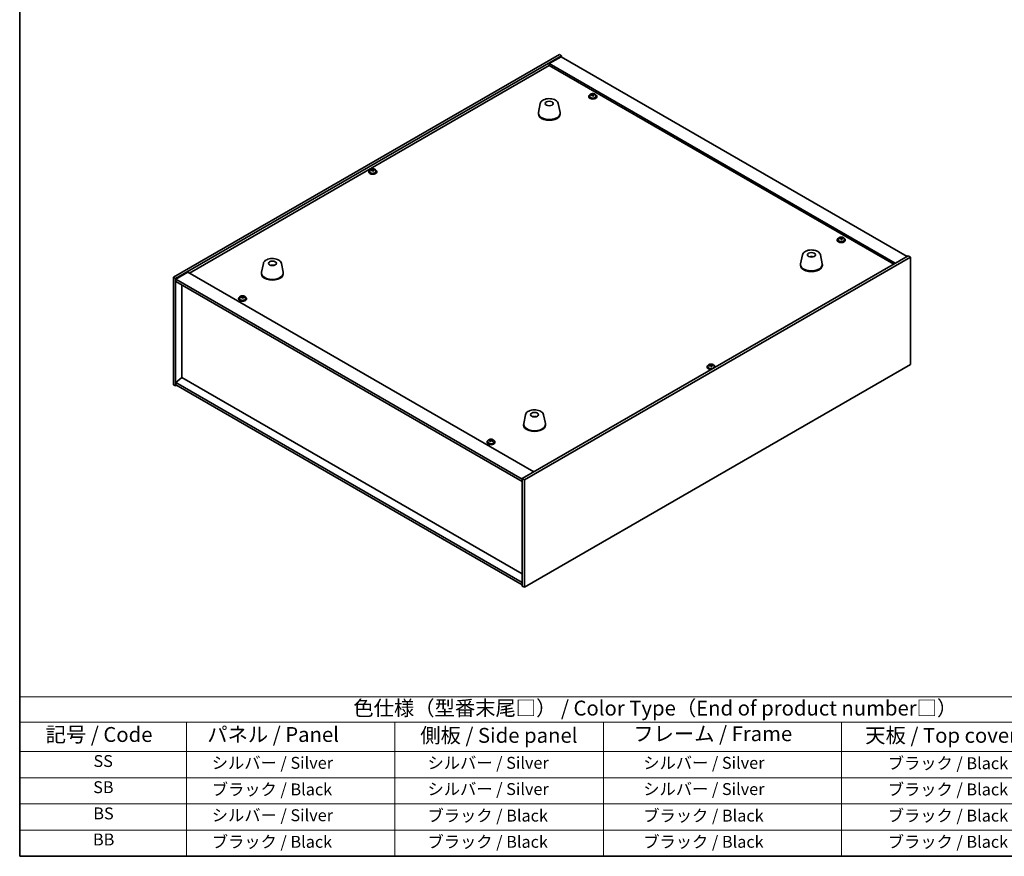
# Model space of a CAD drawing. Units: millimetres. Extents: x 87 to 13050, y 48 to 2015.
# Drawn here: x 87 to 1079, y 48 to 891 of the extents above; entities that cross this region are included whole.
import ezdxf

# ---------------------------------------------------------------- set-up
doc = ezdxf.new("R2010")
doc.units = ezdxf.units.MM
doc.header["$LTSCALE"] = 6
for name, color, linetype, lineweight in [('Border (ISO)', 7, 'Continuous', 35), ('Symbol (ISO)', 7, 'Continuous', 18), ('Visible (ISO)', 7, 'Continuous', 35)]:
    doc.layers.add(name, color=color, linetype=linetype, lineweight=lineweight)
doc.styles.add('Note Text (TK)', font='txt')
doc.styles.add('Note Text (TK2)', font='txt')

# ---------------------------------------------------------------- blocks, each defined once
blk = doc.blocks.new('図面枠 tk図枠')
at = {"layer": 'Border (ISO)'}
for p, q in [((14.5, 289), (14.5, 8)), ((14.5, 8), (405.5, 8))]:
    blk.add_line(p, q, dxfattribs=at)
blk = doc.blocks.new('テーブル1')
at = {"layer": 'Symbol (ISO)'}
for p, q in [((14.5, 34.78), (224.5, 34.78)), ((14.5, 34.78), (14.5, 30.5)), ((14.5, 30.5), (224.5, 30.5)), ((14.5, 30.5), (14.5, 25.6)), ((42.5, 30.5), (42.5, 25.6)), ((77.5, 30.5), (77.5, 25.6)), ((112.5, 30.5), (112.5, 25.6)), ((152.5, 30.5), (152.5, 25.6)), ((14.5, 25.6), (224.5, 25.6)), ((14.5, 25.6), (14.5, 8)), ((42.5, 25.6), (42.5, 8)), ((77.5, 25.6), (77.5, 8)), ((112.5, 25.6), (112.5, 8)), ((152.5, 25.6), (152.5, 8)), ((14.5, 21.2), (224.5, 21.2)), ((14.5, 16.8), (224.5, 16.8)), ((14.5, 12.4), (224.5, 12.4)), ((14.5, 8), (224.5, 8))]:
    blk.add_line(p, q, dxfattribs=at)
at = {"layer": 'Symbol (ISO)', "color": 7, "attachment_point": 7}
for s, insert, char_height, style in [('色仕様（型番末尾□） / Color Type（End of product number□）', (70.51, 30.86), 2.5, 'Note Text (TK)'), ('記号 / Code', (18.86, 26.43), 2.5, 'Note Text (TK)'), ('   パネル / Panel', (43.7, 26.43), 2.5, 'Note Text (TK)'), ('    側板 / Side panel', (78.7, 26.28), 2.5, 'Note Text (TK)'), ('     フレーム / Frame', (113.7, 26.56), 2.5, 'Note Text (TK)'), ('天板 / Top cover', (156.47, 26.28), 2.5, 'Note Text (TK)'), ('SS', (26.89, 22.38), 2, 'Note Text (TK2)'), ('     シルバー / Silver', (43.7, 22.07), 2, 'Note Text (TK2)'), ('       シルバー / Silver', (78.7, 22.07), 2, 'Note Text (TK2)'), ('         シルバー / Silver', (113.7, 22.07), 2, 'Note Text (TK2)'), ('ブラック / Black', (160.25, 22.01), 2, 'Note Text (TK2)'), ('SB', (26.84, 17.98), 2, 'Note Text (TK2)'), ('     ブラック / Black', (43.7, 17.61), 2, 'Note Text (TK2)'), ('       シルバー / Silver', (78.7, 17.67), 2, 'Note Text (TK2)'), ('         シルバー / Silver ', (113.7, 17.67), 2, 'Note Text (TK2)'), ('ブラック / Black', (160.25, 17.61), 2, 'Note Text (TK2)'), ('BS', (26.86, 13.58), 2, 'Note Text (TK2)'), ('     シルバー / Silver', (43.7, 13.27), 2, 'Note Text (TK2)'), ('       ブラック / Black', (78.7, 13.21), 2, 'Note Text (TK2)'), ('         ブラック / Black', (113.7, 13.21), 2, 'Note Text (TK2)'), ('ブラック / Black', (160.25, 13.21), 2, 'Note Text (TK2)'), ('BB', (26.81, 9.2), 2, 'Note Text (TK2)'), ('     ブラック / Black', (43.7, 8.81), 2, 'Note Text (TK2)'), ('       ブラック / Black', (78.7, 8.81), 2, 'Note Text (TK2)'), ('         ブラック / Black ', (113.7, 8.81), 2, 'Note Text (TK2)'), ('ブラック / Black', (160.25, 8.81), 2, 'Note Text (TK2)')]:
    blk.add_mtext(s, dxfattribs=dict(at, insert=insert, char_height=char_height, style=style))

msp = doc.modelspace()

# ---------------------------------------------------------------- linework, layer by layer
at = {"layer": 'Visible (ISO)'}
for p, q in [((241.8371, 631.4231), (630.7459, 855.9597)), ((243.9584, 630.1984), (632.8672, 854.7349)), ((632.5136, 853.7143), (620.4928, 846.7741)), ((630.7459, 855.9597), (632.8672, 854.7349)), ((632.5136, 853.7143), (981.1173, 652.4479)), ((632.8672, 854.7349), (632.8672, 853.5102)), ((257.9238, 635.6077), (620.4928, 844.937)), ((969.0964, 645.5077), (620.4928, 846.7741)), ((620.4928, 846.7741), (620.4928, 844.937)), ((620.4928, 844.937), (967.5055, 644.5891)), ((660.3334, 813.706), (660.3334, 813.2977)), ((661.1834, 814.6593), (661.1834, 813.706)), ((663.7499, 814.969), (663.7499, 815.6917)), ((663.7499, 815.5011), (664.2952, 815.5707)), ((664.2952, 815.5707), (664.2952, 816.1656)), ((664.2952, 815.5707), (664.455, 815.1535)), ((664.9169, 814.0624), (664.9169, 814.717)), ((666.0599, 815.108), (666.0599, 815.5158)), ((667.4834, 814.6593), (667.4834, 813.706)), ((668.3334, 813.706), (668.3334, 813.2977)), ((611.4172, 806.5012), (609.5695, 797.5121)), ((629.5684, 806.5012), (631.4161, 797.5121)), ((609.4928, 796.7637), (609.4928, 795.9472)), ((631.4928, 796.7637), (631.4928, 795.9472)), ((438.6554, 737.9759), (438.6554, 737.5677)), ((439.5054, 738.9292), (439.5054, 737.9759)), ((442.0719, 739.2389), (442.0719, 739.9617)), ((442.0719, 739.771), (442.6172, 739.8406)), ((442.6172, 739.8406), (442.6172, 740.4355)), ((442.6172, 739.8406), (442.777, 739.4235)), ((443.239, 738.3323), (443.239, 738.987)), ((444.3819, 739.3779), (444.3819, 739.7858)), ((445.8054, 738.9292), (445.8054, 737.9759)), ((446.6554, 737.9759), (446.6554, 737.5677)), ((910.6492, 669.1861), (910.6492, 668.7778)), ((911.4992, 670.1394), (911.4992, 669.1861)), ((914.0657, 670.4491), (914.0657, 671.1718)), ((914.0657, 670.9812), (914.611, 671.0508)), ((914.611, 671.0508), (914.611, 671.6457)), ((914.611, 671.0508), (914.7708, 670.6336)), ((915.2327, 669.5425), (915.2327, 670.1971)), ((916.3757, 670.5881), (916.3757, 670.9959)), ((917.7992, 670.1394), (917.7992, 669.1861)), ((918.6492, 669.1861), (918.6492, 668.7778)), ((332.4636, 645.4473), (330.6158, 636.4582)), ((350.6148, 645.4473), (352.4625, 636.4582)), ((982.1779, 653.0603), (593.2692, 428.5237)), ((984.2992, 651.8355), (595.3905, 427.299)), ((875.5216, 654.0205), (873.6738, 645.0314)), ((884.3839, 651.7748), (884.358, 652.0985)), ((893.6728, 654.0205), (895.5205, 645.0314)), ((984.2992, 651.8355), (982.1779, 653.0603)), ((984.2992, 543.6497), (984.2992, 651.8355)), ((256.3328, 636.5262), (244.312, 629.586)), ((256.3328, 636.5262), (604.9365, 435.2598)), ((330.5392, 635.7097), (330.5392, 634.8932)), ((341.4394, 643.199), (341.4268, 643.5348)), ((352.5392, 635.7097), (352.5392, 634.8932)), ((873.5972, 644.2829), (873.5972, 643.4664)), ((895.5972, 644.2829), (895.5972, 643.4664)), ((241.8371, 631.4231), (243.9584, 630.1984)), ((241.8371, 523.2373), (241.8371, 631.4231)), ((243.9584, 522.0126), (243.9584, 630.1984)), ((244.312, 629.586), (244.312, 627.1365)), ((593.2692, 428.1155), (244.312, 629.586)), ((244.312, 627.1365), (593.2692, 425.666)), ((250.287, 530.5246), (250.287, 623.6868)), ((307.4871, 609.9901), (307.4871, 609.5818)), ((308.3371, 610.9434), (308.3371, 609.9901)), ((310.9036, 611.2531), (310.9036, 611.9758)), ((310.9036, 611.7852), (311.4489, 611.8548)), ((311.4489, 611.8548), (311.4489, 612.4497)), ((311.4489, 611.8548), (311.6087, 611.4376)), ((312.0707, 610.3465), (312.0707, 611.0011)), ((313.2136, 611.3921), (313.2136, 611.7999)), ((314.6371, 610.9434), (314.6371, 609.9901)), ((315.4871, 609.9901), (315.4871, 609.5818)), ((595.3905, 319.1132), (984.2992, 543.6497)), ((779.4809, 541.2002), (779.4809, 540.792)), ((780.3309, 542.1536), (780.3309, 541.2002)), ((782.8974, 542.4633), (782.8974, 543.186)), ((782.8974, 542.9953), (783.4427, 543.0649)), ((783.4427, 543.0649), (783.4427, 543.6599)), ((783.4427, 543.0649), (783.6025, 542.6478)), ((784.0644, 541.5567), (784.0644, 542.2113)), ((785.2074, 542.6023), (785.2074, 543.0101)), ((786.6309, 542.1536), (786.6309, 541.2002)), ((787.4809, 541.2002), (787.4809, 540.792)), ((250.2517, 530.545), (244.312, 525.4827)), ((593.2692, 332.5037), (250.2517, 530.545)), ((241.8371, 523.2373), (243.9584, 522.0126)), ((245.0191, 522.625), (243.9584, 522.0126)), ((593.2692, 324.0122), (244.312, 525.4827)), ((244.312, 525.4827), (244.312, 523.0332)), ((244.312, 523.0332), (593.2692, 321.5627)), ((596.568, 492.9665), (594.7202, 483.9774)), ((606.1431, 491.002), (606.0975, 490.7325)), ((614.7191, 492.9665), (616.5669, 483.9774)), ((594.6436, 483.229), (594.6436, 482.4125)), ((616.6436, 483.229), (616.6436, 482.4125)), ((558.6529, 466.4235), (558.6529, 465.4702)), ((560.4321, 467.1617), (560.4321, 467.5892)), ((561.0129, 466.784), (561.059, 466.7673)), ((561.0129, 466.0433), (561.0129, 466.7815)), ((562.0791, 466.9023), (562.4722, 467.2643)), ((562.4722, 467.2643), (562.4722, 467.8592)), ((562.4722, 467.2643), (562.5956, 467.2196)), ((562.593, 466.4484), (562.593, 467.1865)), ((564.9529, 466.4235), (564.9529, 465.4702)), ((557.8029, 465.4702), (557.8029, 465.0619)), ((565.8029, 465.4702), (565.8029, 465.0619)), ((595.3905, 427.299), (593.2692, 428.5237)), ((593.2692, 428.5237), (593.2692, 320.3379)), ((595.3905, 427.299), (595.3905, 319.1132)), ((595.3905, 319.1132), (593.2692, 320.3379))]:
    msp.add_line(p, q, dxfattribs=at)
for centre, major_axis, ratio, start_param, end_param in [((664.3334, 813.706), (-4, 0), 0.57735027, 5.561933, 10.14603027), ((664.3334, 813.706), (3.15, 0), 0.57735027, 3.14159265, 6.28318531), ((664.2535, 808.8113), (7.603, 2.9126), 0.79723009, 1.41114683, 1.50361185), ((662.5271, 808.372), (-1.0054, 7.8735), 0.17632598, 5.60977359, 5.70303598), ((664.4133, 808.3941), (-7.603, -2.9126), 0.79723009, 4.55273949, 4.64520451), ((663.9339, 809.6456), (7.4122, 2.8395), 0.79723009, 1.22775652, 1.32101891), ((663.9722, 808.5566), (-1.0313, 8.0762), 0.17632598, 5.7931639, 5.88562892), ((663.0099, 814.969), (0.74, 0), 0.57735027, 6.02541762, 6.28318531), ((663.9722, 808.5566), (-1.0313, 8.0762), 0.17632598, 5.42718065, 5.51964567), ((664.6947, 808.6488), (1.0313, -8.0762), 0.17632598, 2.65157125, 2.74403627), ((664.7329, 807.5598), (-7.4122, -2.8395), 0.79723009, 4.36934918, 4.46261156), ((665.1775, 815.2458), (-0.74, 0), 0.57735027, 0.21766913, 1.24721459), ((664.6947, 808.6488), (1.0313, -8.0762), 0.17632598, 2.28558799, 2.37805301), ((664.2535, 808.8113), (7.603, 2.9126), 0.79723009, 1.04516358, 1.1376286), ((664.4133, 808.3941), (-7.603, -2.9126), 0.79723009, 4.18675623, 4.27922125), ((666.1398, 808.8334), (1.0054, -7.8735), 0.17632598, 2.46818094, 2.56144332), ((664.3334, 813.2977), (-4, 0), 0.57735027, 0, 3.14159265), ((620.4928, 796.7637), (11, 0), 0.57735027, 3.023467, 6.40131096), ((620.4928, 795.9472), (11, 0), 0.57735027, 3.14159265, 6.28318531), ((442.6554, 737.9759), (-4, 0), 0.57735027, 5.561933, 10.14603027), ((442.6554, 737.5677), (-4, 0), 0.57735027, 0, 3.14159265), ((442.6554, 737.9759), (3.15, 0), 0.57735027, 3.14159265, 6.28318531), ((442.5755, 733.0812), (7.603, 2.9126), 0.79723009, 1.41114683, 1.50361185), ((440.8491, 732.642), (-1.0054, 7.8735), 0.17632598, 5.60977359, 5.70303598), ((442.7354, 732.6641), (-7.603, -2.9126), 0.79723009, 4.55273949, 4.64520451), ((442.2559, 733.9155), (7.4122, 2.8395), 0.79723009, 1.22775652, 1.32101891), ((442.2942, 732.8265), (-1.0313, 8.0762), 0.17632598, 5.7931639, 5.88562892), ((441.3319, 739.2389), (0.74, 0), 0.57735027, 6.02541762, 6.28318531), ((442.2942, 732.8265), (-1.0313, 8.0762), 0.17632598, 5.42718065, 5.51964567), ((443.0167, 732.9188), (1.0313, -8.0762), 0.17632598, 2.65157125, 2.74403627), ((443.055, 731.8297), (-7.4122, -2.8395), 0.79723009, 4.36934918, 4.46261156), ((443.4995, 739.5157), (-0.74, 0), 0.57735027, 0.21766913, 1.24721459), ((443.0167, 732.9188), (1.0313, -8.0762), 0.17632598, 2.28558799, 2.37805301), ((442.5755, 733.0812), (7.603, 2.9126), 0.79723009, 1.04516358, 1.1376286), ((442.7354, 732.6641), (-7.603, -2.9126), 0.79723009, 4.18675623, 4.27922125), ((444.4618, 733.1033), (1.0054, -7.8735), 0.17632598, 2.46818094, 2.56144332), ((914.6492, 669.1861), (-4, 0), 0.57735027, 5.561933, 10.14603027), ((914.6492, 668.7778), (-4, 0), 0.57735027, 0, 3.14159265), ((914.6492, 669.1861), (3.15, 0), 0.57735027, 3.14159265, 6.28318531), ((914.5693, 664.2914), (7.603, 2.9126), 0.79723009, 1.41114683, 1.50361185), ((912.8429, 663.8521), (-1.0054, 7.8735), 0.17632598, 5.60977359, 5.70303598), ((914.7291, 663.8742), (-7.603, -2.9126), 0.79723009, 4.55273949, 4.64520451), ((914.2497, 665.1257), (7.4122, 2.8395), 0.79723009, 1.22775652, 1.32101891), ((914.288, 664.0367), (-1.0313, 8.0762), 0.17632598, 5.7931639, 5.88562892), ((913.3257, 670.4491), (0.74, 0), 0.57735027, 6.02541762, 6.28318531), ((914.288, 664.0367), (-1.0313, 8.0762), 0.17632598, 5.42718065, 5.51964567), ((915.0105, 664.1289), (1.0313, -8.0762), 0.17632598, 2.65157125, 2.74403627), ((915.0487, 663.0399), (-7.4122, -2.8395), 0.79723009, 4.36934918, 4.46261156), ((915.4933, 670.7259), (-0.74, 0), 0.57735027, 0.21766913, 1.24721459), ((915.0105, 664.1289), (1.0313, -8.0762), 0.17632598, 2.28558799, 2.37805301), ((914.5693, 664.2914), (7.603, 2.9126), 0.79723009, 1.04516358, 1.1376286), ((914.7291, 663.8742), (-7.603, -2.9126), 0.79723009, 4.18675623, 4.27922125), ((916.4556, 664.3135), (1.0054, -7.8735), 0.17632598, 2.46818094, 2.56144332), ((884.5972, 644.2829), (11, 0), 0.57735027, 3.023467, 6.40131096), ((884.7594, 647.5125), (-1.3407, 4.8138), 0.21924181, 5.74008589, 5.91946961), ((884.4359, 647.4452), (-0.678, 4.9508), 0.33196694, 5.7509389, 5.95700125), ((341.5392, 635.7097), (11, 0), 0.57735027, 3.023467, 6.40131096), ((341.5392, 634.8932), (11, 0), 0.57735027, 3.14159265, 6.28318531), ((341.706, 638.9303), (-1.0611, 4.8831), 0.14611806, 5.74763264, 5.93820697), ((341.373, 638.8809), (-0.396, 4.9813), 0.259198, 5.75956234, 5.96562468), ((884.5972, 643.4664), (11, 0), 0.57735027, 3.14159265, 6.28318531), ((311.4871, 609.9901), (-4, 0), 0.57735027, 5.561933, 10.14603027), ((311.4871, 609.5818), (-4, 0), 0.57735027, 0, 3.14159267), ((311.4871, 609.9901), (3.15, 0), 0.57735027, 3.14159265, 6.28318531), ((311.4072, 605.0954), (7.603, 2.9126), 0.79723009, 1.41114683, 1.50361185), ((309.6808, 604.6561), (-1.0054, 7.8735), 0.17632598, 5.60977359, 5.70303598), ((311.567, 604.6782), (-7.603, -2.9126), 0.79723009, 4.55273949, 4.64520451), ((311.0876, 605.9297), (7.4122, 2.8395), 0.79723009, 1.22775652, 1.32101891), ((311.1259, 604.8407), (-1.0313, 8.0762), 0.17632598, 5.7931639, 5.88562892), ((310.1636, 611.2531), (0.74, 0), 0.57735027, 6.02541762, 6.28318531), ((311.1259, 604.8407), (-1.0313, 8.0762), 0.17632598, 5.42718065, 5.51964567), ((311.8484, 604.9329), (1.0313, -8.0762), 0.17632598, 2.65157125, 2.74403627), ((311.8867, 603.8439), (-7.4122, -2.8395), 0.79723009, 4.36934918, 4.46261156), ((312.3312, 611.5299), (-0.74, 0), 0.57735027, 0.21766913, 1.24721459), ((311.8484, 604.9329), (1.0313, -8.0762), 0.17632598, 2.28558799, 2.37805301), ((311.4072, 605.0954), (7.603, 2.9126), 0.79723009, 1.04516358, 1.1376286), ((311.567, 604.6782), (-7.603, -2.9126), 0.79723009, 4.18675623, 4.27922125), ((313.2935, 605.1175), (1.0054, -7.8735), 0.17632598, 2.46818094, 2.56144332), ((783.4809, 541.2002), (-4, 0), 0.57735027, 5.561933, 8.13401929), ((783.4809, 540.792), (-4, 0), 0.57735027, 0, 1.63346024), ((783.4809, 541.2002), (3.15, 0), 0.57735027, 3.14159265, 6.28318531), ((783.401, 536.3055), (7.603, 2.9126), 0.79723009, 1.41114683, 1.50361185), ((781.6746, 535.8663), (-1.0054, 7.8735), 0.17632598, 5.60977359, 5.70303598), ((783.5608, 535.8884), (-7.603, -2.9126), 0.79723009, 4.55273949, 4.64520451), ((783.0814, 537.1399), (7.4122, 2.8395), 0.79723009, 1.22775652, 1.32101891), ((783.1196, 536.0508), (-1.0313, 8.0762), 0.17632598, 5.7931639, 5.88562892), ((782.1574, 542.4633), (0.74, 0), 0.57735027, 6.02541762, 6.28318531), ((783.1196, 536.0508), (-1.0313, 8.0762), 0.17632598, 5.42718065, 5.51964567), ((783.8422, 536.1431), (1.0313, -8.0762), 0.17632598, 2.65157125, 2.74403627), ((783.8804, 535.0541), (-7.4122, -2.8395), 0.79723009, 4.36934918, 4.46261156), ((784.325, 542.7401), (-0.74, 0), 0.57735027, 0.21766913, 1.24721459), ((783.8422, 536.1431), (1.0313, -8.0762), 0.17632598, 2.28558799, 2.37805301), ((783.401, 536.3055), (7.603, 2.9126), 0.79723009, 1.04516358, 1.1376286), ((783.5608, 535.8884), (-7.603, -2.9126), 0.79723009, 4.18675623, 4.27922125), ((785.2873, 536.3276), (1.0054, -7.8735), 0.17632598, 2.46818094, 2.56144332), ((783.4809, 541.2002), (4, 0), 0.57735027, 6.00314765, 7.00443762), ((783.4809, 540.792), (4, 0), 0.57735027, 6.22052139, 6.28318531), ((605.5556, 486.3403), (-3.1929, 3.8439), 0.74933537, 5.48547596, 5.69153831), ((605.7899, 486.3735), (1.3118, 4.8218), 0.47721485, 0.3615879, 0.56765025), ((605.4958, 486.4764), (1.9609, 4.5962), 0.36558834, 0.41988041, 0.56356359), ((605.6436, 483.229), (11, 0), 0.57735027, 3.023467, 6.40131096), ((605.6436, 482.4125), (11, 0), 0.57735027, 3.14159265, 6.28318531), ((561.8029, 465.4702), (-4, 0), 0.57735027, 5.561933, 10.14603027), ((560.2355, 460.9343), (2.7017, 7.4635), 0.43372649, 0.64885217, 0.74211455), ((561.6064, 460.1859), (-5.5152, 5.9893), 0.69177163, 5.49343999, 5.585905), ((561.9995, 460.5479), (5.5152, -5.9893), 0.69177163, 2.35184733, 2.44431235), ((561.4895, 460.4804), (2.7713, 7.6557), 0.43372649, 0.83224248, 0.9247075), ((561.4521, 467.1293), (-0.74, 0), 0.57735027, 1.01077496, 2.58157129), ((562.1164, 460.2534), (-2.7713, -7.6557), 0.43372649, 3.97383513, 4.06630015), ((561.4895, 460.4804), (2.7713, 7.6557), 0.43372649, 0.46625922, 0.55872424), ((562.7857, 461.2718), (5.3768, -5.839), 0.69177163, 2.16845702, 2.26171941), ((561.6064, 460.1859), (-5.5152, 5.9893), 0.69177163, 5.12745673, 5.21992175), ((563.333, 466.4484), (-0.74, 0), 0.57735027, 0, 0.09847456), ((562.1164, 460.2534), (-2.7713, -7.6557), 0.43372649, 3.60785188, 3.7003169), ((561.9995, 460.5479), (5.5152, -5.9893), 0.69177163, 1.98586408, 2.0783291), ((563.3703, 459.7995), (-2.7017, -7.4635), 0.43372649, 3.79044482, 3.88370721), ((561.8029, 465.0619), (-4, 0), 0.57735027, 0, 3.14159265), ((561.8029, 465.4702), (3.15, 0), 0.57735027, 3.14159265, 6.28318531), ((560.8202, 459.462), (-5.3768, 5.839), 0.69177163, 5.31004967, 5.40331206), ((560.2729, 466.0433), (0.74, 0), 0.57735027, 5.9151783, 6.28318531)]:
    msp.add_ellipse(centre, major_axis=major_axis, ratio=ratio, start_param=start_param, end_param=end_param, dxfattribs=at)
for centre, major_axis in [((620.4928, 806.5616), (-4, 0)), ((884.5972, 654.0809), (4, 0)), ((341.5392, 645.5077), (-4, 0)), ((605.6436, 493.027), (-4, 0))]:
    msp.add_ellipse(centre, major_axis=major_axis, ratio=0.57735027, dxfattribs=at)
for points, knots in [([(661.1834, 814.6593), (661.1834, 814.8537), (661.2336, 815.0476), (661.4282, 815.4197), (661.5768, 815.5969), (661.9619, 815.9204), (662.2029, 816.0647), (662.7489, 816.3008), (663.0543, 816.3921), (663.6965, 816.513), (664.033, 816.5426), (664.7046, 816.5381), (665.0394, 816.5041), (665.6752, 816.3753), (665.9761, 816.2804), (666.5146, 816.037), (666.752, 815.8884), (667.1356, 815.5494), (667.2827, 815.359), (667.446, 814.9953), (667.4834, 814.8274), (667.4834, 814.6593)], [0.21766913, 0.21766913, 0.21766913, 0.21766913, 0.5108272, 0.5108272, 0.8198426, 0.8198426, 1.14560241, 1.14560241, 1.47346758, 1.47346758, 1.80001714, 1.80001714, 2.12600429, 2.12600429, 2.45263379, 2.45263379, 2.78055729, 2.78055729, 3.10570743, 3.10570743, 3.35926178, 3.35926178, 3.35926178, 3.35926178]), ([(663.1697, 815.2586), (663.2599, 815.2805), (663.3526, 815.3122), (663.5145, 815.3894), (663.5837, 815.4349), (663.684, 815.5258), (663.7216, 815.577), (663.7558, 815.6772), (663.7524, 815.7263), (663.7324, 815.768)], [0.225164225, 0.225164225, 0.225164225, 0.225164225, 0.253148765, 0.253148765, 0.281133306, 0.281133306, 0.309117846, 0.309117846, 0.337102387, 0.337102387, 0.337102387, 0.337102387]), ([(664.2119, 814.5165), (664.1919, 814.579), (664.1526, 814.6415), (664.0396, 814.747), (663.9659, 814.7899), (663.8086, 814.8478), (663.7148, 814.8666), (663.5203, 814.8743), (663.4198, 814.8633), (663.3295, 814.8414)], [0.338363496, 0.338363496, 0.338363496, 0.338363496, 0.366348036, 0.366348036, 0.394332577, 0.394332577, 0.422317117, 0.422317117, 0.450301658, 0.450301658, 0.450301658, 0.450301658]), ([(664.455, 815.8603), (664.4749, 815.8186), (664.5143, 815.7741), (664.6273, 815.6926), (664.701, 815.6556), (664.8583, 815.5977), (664.9521, 815.573), (665.1465, 815.5413), (665.2471, 815.5342), (665.3373, 815.5354)], [0.113199271, 0.113199271, 0.113199271, 0.113199271, 0.141183811, 0.141183811, 0.169168352, 0.169168352, 0.197152892, 0.197152892, 0.225137433, 0.225137433, 0.225137433, 0.225137433]), ([(665.4971, 815.1182), (665.4069, 815.1171), (665.3143, 815.1034), (665.1524, 815.0501), (665.0832, 815.0105), (664.9829, 814.9197), (664.9452, 814.8626), (664.911, 814.7384), (664.9144, 814.6713), (664.9344, 814.6088)], [0, 0, 0, 0, 0.027984541, 0.027984541, 0.055969081, 0.055969081, 0.083953622, 0.083953622, 0.111938162, 0.111938162, 0.111938162, 0.111938162]), ([(611.4172, 806.5012), (611.5347, 807.0727), (611.7845, 807.6177), (612.5325, 808.6708), (613.0588, 809.1665), (614.3525, 810.0574), (615.1388, 810.4404), (616.8617, 811.0325), (617.7992, 811.2401), (619.7242, 811.4642), (620.7108, 811.482), (622.6447, 811.3291), (623.5917, 811.1586), (625.3633, 810.6378), (626.1868, 810.2866), (627.6249, 809.4175), (628.2406, 808.8988), (629.1335, 807.7589), (629.4355, 807.1475), (629.5684, 806.5012)], [5.04818376, 5.04818376, 5.04818376, 5.04818376, 5.31923488, 5.31923488, 5.62774509, 5.62774509, 5.96399663, 5.96399663, 6.30188267, 6.30188267, 6.63699737, 6.63699737, 6.97183015, 6.97183015, 7.30910962, 7.30910962, 7.64697711, 7.64697711, 7.95352511, 7.95352511, 7.95352511, 7.95352511]), ([(439.5054, 738.9292), (439.5054, 739.1237), (439.5557, 739.3175), (439.7502, 739.6896), (439.8988, 739.8668), (440.2839, 740.1903), (440.5249, 740.3346), (441.0709, 740.5707), (441.3763, 740.6621), (442.0185, 740.7829), (442.3551, 740.8126), (443.0266, 740.8081), (443.3614, 740.7741), (443.9972, 740.6452), (444.2981, 740.5503), (444.8366, 740.3069), (445.074, 740.1583), (445.4576, 739.8193), (445.6048, 739.629), (445.768, 739.2652), (445.8054, 739.0974), (445.8054, 738.9292)], [0.21766913, 0.21766913, 0.21766913, 0.21766913, 0.5108272, 0.5108272, 0.8198426, 0.8198426, 1.14560241, 1.14560241, 1.47346758, 1.47346758, 1.80001714, 1.80001714, 2.12600429, 2.12600429, 2.45263379, 2.45263379, 2.78055729, 2.78055729, 3.10570743, 3.10570743, 3.35926178, 3.35926178, 3.35926178, 3.35926178]), ([(441.4917, 739.5285), (441.582, 739.5504), (441.6746, 739.5822), (441.8365, 739.6594), (441.9057, 739.7049), (442.006, 739.7957), (442.0436, 739.8469), (442.0778, 739.9472), (442.0744, 739.9962), (442.0545, 740.0379)], [0.225164225, 0.225164225, 0.225164225, 0.225164225, 0.253148765, 0.253148765, 0.281133306, 0.281133306, 0.309117846, 0.309117846, 0.337102387, 0.337102387, 0.337102387, 0.337102387]), ([(442.5339, 738.7865), (442.5139, 738.8489), (442.4746, 738.9115), (442.3616, 739.0169), (442.2879, 739.0598), (442.1306, 739.1177), (442.0368, 739.1365), (441.8424, 739.1443), (441.7418, 739.1333), (441.6515, 739.1114)], [0.338363496, 0.338363496, 0.338363496, 0.338363496, 0.366348036, 0.366348036, 0.394332577, 0.394332577, 0.422317117, 0.422317117, 0.450301658, 0.450301658, 0.450301658, 0.450301658]), ([(442.777, 740.1302), (442.797, 740.0885), (442.8363, 740.044), (442.9493, 739.9626), (443.023, 739.9256), (443.1803, 739.8676), (443.2741, 739.843), (443.4685, 739.8112), (443.5691, 739.8042), (443.6594, 739.8053)], [0.113199271, 0.113199271, 0.113199271, 0.113199271, 0.141183811, 0.141183811, 0.169168352, 0.169168352, 0.197152892, 0.197152892, 0.225137433, 0.225137433, 0.225137433, 0.225137433]), ([(443.8192, 739.3882), (443.7289, 739.387), (443.6363, 739.3733), (443.4744, 739.3201), (443.4052, 739.2805), (443.3049, 739.1897), (443.2673, 739.1325), (443.2331, 739.0083), (443.2365, 738.9412), (443.2564, 738.8787)], [0, 0, 0, 0, 0.027984541, 0.027984541, 0.055969081, 0.055969081, 0.083953622, 0.083953622, 0.111938162, 0.111938162, 0.111938162, 0.111938162]), ([(911.4992, 670.1394), (911.4992, 670.3338), (911.5494, 670.5277), (911.744, 670.8998), (911.8926, 671.077), (912.2777, 671.4005), (912.5187, 671.5448), (913.0647, 671.7809), (913.3701, 671.8722), (914.0123, 671.9931), (914.3488, 672.0227), (915.0204, 672.0182), (915.3552, 671.9842), (915.991, 671.8554), (916.2919, 671.7605), (916.8304, 671.5171), (917.0678, 671.3685), (917.4514, 671.0295), (917.5985, 670.8391), (917.7618, 670.4754), (917.7992, 670.3076), (917.7992, 670.1394)], [0.21766913, 0.21766913, 0.21766913, 0.21766913, 0.5108272, 0.5108272, 0.8198426, 0.8198426, 1.14560241, 1.14560241, 1.47346758, 1.47346758, 1.80001714, 1.80001714, 2.12600429, 2.12600429, 2.45263379, 2.45263379, 2.78055729, 2.78055729, 3.10570743, 3.10570743, 3.35926178, 3.35926178, 3.35926178, 3.35926178]), ([(913.4855, 670.7387), (913.5757, 670.7606), (913.6684, 670.7923), (913.8303, 670.8695), (913.8995, 670.9151), (913.9998, 671.0059), (914.0374, 671.0571), (914.0716, 671.1573), (914.0682, 671.2064), (914.0482, 671.2481)], [0.225164225, 0.225164225, 0.225164225, 0.225164225, 0.253148765, 0.253148765, 0.281133306, 0.281133306, 0.309117846, 0.309117846, 0.337102387, 0.337102387, 0.337102387, 0.337102387]), ([(914.5277, 669.9966), (914.5077, 670.0591), (914.4684, 670.1216), (914.3554, 670.2271), (914.2817, 670.27), (914.1244, 670.3279), (914.0306, 670.3467), (913.8361, 670.3544), (913.7356, 670.3434), (913.6453, 670.3215)], [0.338363496, 0.338363496, 0.338363496, 0.338363496, 0.366348036, 0.366348036, 0.394332577, 0.394332577, 0.422317117, 0.422317117, 0.450301658, 0.450301658, 0.450301658, 0.450301658]), ([(914.7708, 671.3404), (914.7907, 671.2987), (914.8301, 671.2542), (914.9431, 671.1727), (915.0168, 671.1357), (915.1741, 671.0778), (915.2679, 671.0531), (915.4623, 671.0214), (915.5629, 671.0143), (915.6531, 671.0155)], [0.113199271, 0.113199271, 0.113199271, 0.113199271, 0.141183811, 0.141183811, 0.169168352, 0.169168352, 0.197152892, 0.197152892, 0.225137433, 0.225137433, 0.225137433, 0.225137433]), ([(915.8129, 670.5983), (915.7227, 670.5972), (915.6301, 670.5835), (915.4682, 670.5302), (915.399, 670.4907), (915.2987, 670.3998), (915.261, 670.3427), (915.2268, 670.2185), (915.2302, 670.1514), (915.2502, 670.0889)], [0, 0, 0, 0, 0.027984541, 0.027984541, 0.055969081, 0.055969081, 0.083953622, 0.083953622, 0.111938162, 0.111938162, 0.111938162, 0.111938162]), ([(875.5216, 654.0205), (875.6391, 654.5919), (875.8889, 655.1369), (876.6369, 656.1901), (877.1632, 656.6857), (878.4569, 657.5767), (879.2431, 657.9597), (880.9661, 658.5517), (881.9036, 658.7594), (883.8286, 658.9835), (884.8152, 659.0013), (886.7491, 658.8484), (887.6961, 658.6778), (889.4676, 658.157), (890.2912, 657.8059), (891.7293, 656.9368), (892.345, 656.4181), (893.2379, 655.2782), (893.5399, 654.6668), (893.6728, 654.0205)], [6.24989756, 6.24989756, 6.24989756, 6.24989756, 6.52094868, 6.52094868, 6.8294589, 6.8294589, 7.16571044, 7.16571044, 7.50359647, 7.50359647, 7.83871117, 7.83871117, 8.17354396, 8.17354396, 8.51082343, 8.51082343, 8.84869092, 8.84869092, 9.15523891, 9.15523891, 9.15523891, 9.15523891]), ([(332.4636, 645.4473), (332.5811, 646.0187), (332.8308, 646.5637), (333.5789, 647.6169), (334.1052, 648.1125), (335.3989, 649.0034), (336.1851, 649.3865), (337.9081, 649.9785), (338.8456, 650.1862), (340.7706, 650.4103), (341.7572, 650.4281), (343.6911, 650.2751), (344.6381, 650.1046), (346.4096, 649.5838), (347.2332, 649.2327), (348.6713, 648.3635), (349.287, 647.8449), (350.1799, 646.7049), (350.4819, 646.0936), (350.6148, 645.4473)], [5.04818376, 5.04818376, 5.04818376, 5.04818376, 5.31923488, 5.31923488, 5.62774509, 5.62774509, 5.96399663, 5.96399663, 6.30188267, 6.30188267, 6.63699737, 6.63699737, 6.97183015, 6.97183015, 7.30910962, 7.30910962, 7.64697711, 7.64697711, 7.95352511, 7.95352511, 7.95352511, 7.95352511]), ([(882.9389, 651.9793), (883.18, 652.1164), (883.4343, 652.2123), (883.9826, 652.3507), (884.2784, 652.3863), (884.8676, 652.3898), (885.1608, 652.3583), (885.7257, 652.2252), (885.9981, 652.1256), (886.2555, 651.9793)], [5.85116068, 5.85116068, 5.85116068, 5.85116068, 6.21680394, 6.21680394, 6.61865365, 6.61865365, 7.01628895, 7.01628895, 7.40658789, 7.40658789, 7.40658789, 7.40658789]), ([(884.3202, 652.2071), (884.3239, 652.2042), (884.3278, 652.1996), (884.3355, 652.1875), (884.3405, 652.177), (884.3477, 652.1563), (884.3514, 652.1426), (884.3556, 652.1206), (884.3572, 652.109), (884.358, 652.0985)], [0.0122628834, 0.0122628834, 0.0122628834, 0.0122628834, 0.0151542734, 0.0151542734, 0.0189595549, 0.0189595549, 0.022715966, 0.022715966, 0.0257516105, 0.0257516105, 0.0257516105, 0.0257516105]), ([(884.768, 651.7736), (884.7522, 651.7791), (884.7372, 651.7856), (884.7074, 651.8029), (884.6941, 651.8142), (884.6857, 651.8254)], [0.0170721926, 0.0170721926, 0.0170721926, 0.0170721926, 0.0224863874, 0.0224863874, 0.0296679253, 0.0296679253, 0.0296679253, 0.0296679253]), ([(339.8809, 643.4061), (340.122, 643.5432), (340.3763, 643.6391), (340.9246, 643.7775), (341.2204, 643.8131), (341.8096, 643.8165), (342.1028, 643.7851), (342.6677, 643.652), (342.9401, 643.5524), (343.1975, 643.4061)], [4.18648844, 4.18648844, 4.18648844, 4.18648844, 4.5521317, 4.5521317, 4.95398141, 4.95398141, 5.35161671, 5.35161671, 5.74191565, 5.74191565, 5.74191565, 5.74191565]), ([(341.4, 643.6451), (341.4027, 643.6421), (341.4057, 643.6373), (341.4114, 643.6248), (341.415, 643.6141), (341.4202, 643.5931), (341.4227, 643.5792), (341.4254, 643.5571), (341.4264, 643.5453), (341.4268, 643.5348)], [0.0122628834, 0.0122628834, 0.0122628834, 0.0122628834, 0.0151542734, 0.0151542734, 0.0189595549, 0.0189595549, 0.022715966, 0.022715966, 0.0257516105, 0.0257516105, 0.0257516105, 0.0257516105]), ([(341.726, 643.2008), (341.7197, 643.2043), (341.7137, 643.208), (341.6931, 643.2225), (341.682, 643.2345), (341.6757, 643.2461)], [0.01991301285, 0.01991301285, 0.01991301285, 0.01991301285, 0.02248638744, 0.02248638744, 0.02966792534, 0.02966792534, 0.02966792534, 0.02966792534]), ([(308.3371, 610.9434), (308.3371, 611.1378), (308.3873, 611.3317), (308.5819, 611.7038), (308.7305, 611.881), (309.1156, 612.2045), (309.3566, 612.3488), (309.9026, 612.5849), (310.208, 612.6762), (310.8502, 612.7971), (311.1868, 612.8267), (311.8583, 612.8222), (312.1931, 612.7882), (312.8289, 612.6594), (313.1298, 612.5645), (313.6683, 612.3211), (313.9057, 612.1725), (314.2893, 611.8335), (314.4365, 611.6431), (314.5997, 611.2794), (314.6371, 611.1116), (314.6371, 610.9434)], [0.21766913, 0.21766913, 0.21766913, 0.21766913, 0.5108272, 0.5108272, 0.8198426, 0.8198426, 1.14560241, 1.14560241, 1.47346758, 1.47346758, 1.80001714, 1.80001714, 2.12600429, 2.12600429, 2.45263379, 2.45263379, 2.78055729, 2.78055729, 3.10570743, 3.10570743, 3.35926178, 3.35926178, 3.35926178, 3.35926178]), ([(310.3234, 611.5427), (310.4137, 611.5646), (310.5063, 611.5963), (310.6682, 611.6735), (310.7374, 611.719), (310.8377, 611.8099), (310.8753, 611.8611), (310.9095, 611.9613), (310.9061, 612.0104), (310.8862, 612.0521)], [0.225164225, 0.225164225, 0.225164225, 0.225164225, 0.253148765, 0.253148765, 0.281133306, 0.281133306, 0.309117846, 0.309117846, 0.337102387, 0.337102387, 0.337102387, 0.337102387]), ([(311.3656, 610.8006), (311.3456, 610.8631), (311.3063, 610.9256), (311.1933, 611.0311), (311.1196, 611.074), (310.9623, 611.1319), (310.8685, 611.1507), (310.6741, 611.1584), (310.5735, 611.1474), (310.4832, 611.1255)], [0.338363496, 0.338363496, 0.338363496, 0.338363496, 0.366348036, 0.366348036, 0.394332577, 0.394332577, 0.422317117, 0.422317117, 0.450301658, 0.450301658, 0.450301658, 0.450301658]), ([(311.6087, 612.1444), (311.6287, 612.1027), (311.668, 612.0582), (311.781, 611.9767), (311.8547, 611.9397), (312.012, 611.8818), (312.1058, 611.8571), (312.3002, 611.8254), (312.4008, 611.8183), (312.491, 611.8195)], [0.113199271, 0.113199271, 0.113199271, 0.113199271, 0.141183811, 0.141183811, 0.169168352, 0.169168352, 0.197152892, 0.197152892, 0.225137433, 0.225137433, 0.225137433, 0.225137433]), ([(312.6509, 611.4023), (312.5606, 611.4012), (312.468, 611.3875), (312.3061, 611.3342), (312.2369, 611.2947), (312.1366, 611.2038), (312.099, 611.1467), (312.0647, 611.0225), (312.0682, 610.9554), (312.0881, 610.8929)], [0, 0, 0, 0, 0.027984541, 0.027984541, 0.055969081, 0.055969081, 0.083953622, 0.083953622, 0.111938162, 0.111938162, 0.111938162, 0.111938162]), ([(780.3309, 542.1536), (780.3309, 542.348), (780.3811, 542.5418), (780.5757, 542.914), (780.7243, 543.0912), (781.1094, 543.4146), (781.3504, 543.559), (781.8964, 543.7951), (782.2017, 543.8864), (782.8439, 544.0072), (783.1805, 544.0369), (783.8521, 544.0324), (784.1869, 543.9984), (784.8227, 543.8695), (785.1236, 543.7747), (785.6621, 543.5313), (785.8995, 543.3826), (786.2831, 543.0436), (786.4302, 542.8533), (786.5935, 542.4896), (786.6309, 542.3217), (786.6309, 542.1536)], [0.21766913, 0.21766913, 0.21766913, 0.21766913, 0.5108272, 0.5108272, 0.8198426, 0.8198426, 1.14560241, 1.14560241, 1.47346758, 1.47346758, 1.80001714, 1.80001714, 2.12600429, 2.12600429, 2.45263379, 2.45263379, 2.78055729, 2.78055729, 3.10570743, 3.10570743, 3.35926178, 3.35926178, 3.35926178, 3.35926178]), ([(782.3172, 542.7528), (782.4074, 542.7747), (782.5001, 542.8065), (782.6619, 542.8837), (782.7312, 542.9292), (782.8315, 543.02), (782.8691, 543.0712), (782.9033, 543.1715), (782.8999, 543.2206), (782.8799, 543.2623)], [0.225164225, 0.225164225, 0.225164225, 0.225164225, 0.253148765, 0.253148765, 0.281133306, 0.281133306, 0.309117846, 0.309117846, 0.337102387, 0.337102387, 0.337102387, 0.337102387]), ([(783.3594, 542.0108), (783.3394, 542.0733), (783.3001, 542.1358), (783.1871, 542.2412), (783.1134, 542.2841), (782.9561, 542.3421), (782.8623, 542.3608), (782.6678, 542.3686), (782.5672, 542.3576), (782.477, 542.3357)], [0.338363496, 0.338363496, 0.338363496, 0.338363496, 0.366348036, 0.366348036, 0.394332577, 0.394332577, 0.422317117, 0.422317117, 0.450301658, 0.450301658, 0.450301658, 0.450301658]), ([(783.6025, 543.3545), (783.6224, 543.3128), (783.6618, 543.2684), (783.7748, 543.1869), (783.8485, 543.1499), (784.0058, 543.092), (784.0996, 543.0673), (784.294, 543.0356), (784.3946, 543.0285), (784.4848, 543.0296)], [0.113199271, 0.113199271, 0.113199271, 0.113199271, 0.141183811, 0.141183811, 0.169168352, 0.169168352, 0.197152892, 0.197152892, 0.225137433, 0.225137433, 0.225137433, 0.225137433]), ([(784.6446, 542.6125), (784.5544, 542.6113), (784.4618, 542.5977), (784.2999, 542.5444), (784.2307, 542.5048), (784.1304, 542.414), (784.0927, 542.3569), (784.0585, 542.2326), (784.0619, 542.1655), (784.0819, 542.1031)], [0, 0, 0, 0, 0.027984541, 0.027984541, 0.055969081, 0.055969081, 0.083953622, 0.083953622, 0.111938162, 0.111938162, 0.111938162, 0.111938162]), ([(596.568, 492.9665), (596.6855, 493.538), (596.9352, 494.083), (597.6833, 495.1361), (598.2096, 495.6318), (599.5032, 496.5227), (600.2895, 496.9058), (602.0125, 497.4978), (602.95, 497.7054), (604.8749, 497.9295), (605.8616, 497.9474), (607.7955, 497.7944), (608.7425, 497.6239), (610.514, 497.1031), (611.3376, 496.7519), (612.7757, 495.8828), (613.3914, 495.3642), (614.2842, 494.2242), (614.5863, 493.6128), (614.7191, 492.9665)], [5.04818376, 5.04818376, 5.04818376, 5.04818376, 5.31923488, 5.31923488, 5.62774509, 5.62774509, 5.96399663, 5.96399663, 6.30188267, 6.30188267, 6.63699737, 6.63699737, 6.97183015, 6.97183015, 7.30910962, 7.30910962, 7.64697711, 7.64697711, 7.95352511, 7.95352511, 7.95352511, 7.95352511]), ([(603.9853, 490.9254), (604.2264, 491.0624), (604.4807, 491.1584), (605.029, 491.2967), (605.3248, 491.3323), (605.914, 491.3358), (606.2072, 491.3044), (606.7721, 491.1713), (607.0445, 491.0717), (607.3018, 490.9254)], [1.81925444, 1.81925444, 1.81925444, 1.81925444, 2.1848977, 2.1848977, 2.5867474, 2.5867474, 2.98438271, 2.98438271, 3.37468164, 3.37468164, 3.37468164, 3.37468164]), ([(604.5119, 490.8652), (604.5205, 490.8649), (604.53, 490.863), (604.5492, 490.8564), (604.5619, 490.8495), (604.5814, 490.8343), (604.5918, 490.8235), (604.6026, 490.8081), (604.6061, 490.8021), (604.6091, 490.7961)], [0.0122628834, 0.0122628834, 0.0122628834, 0.0122628834, 0.0151542734, 0.0151542734, 0.0189595549, 0.0189595549, 0.022715966, 0.022715966, 0.0246152483, 0.0246152483, 0.0246152483, 0.0246152483]), ([(605.6589, 490.7756), (605.6456, 490.7653), (605.6273, 490.7554), (605.5843, 490.7397), (605.5595, 490.7338), (605.5108, 490.7271), (605.4838, 490.7258), (605.4325, 490.7283), (605.4082, 490.732), (605.3875, 490.7372)], [0, 0, 0, 0, 0.0074949209, 0.0074949209, 0.0149898419, 0.0149898419, 0.0224863874, 0.0224863874, 0.0296679253, 0.0296679253, 0.0296679253, 0.0296679253]), ([(606.1431, 491.002), (606.1448, 491.0123), (606.1477, 491.0237), (606.1549, 491.045), (606.1608, 491.0582), (606.1723, 491.0778), (606.1799, 491.0876), (606.1917, 491.0985), (606.1975, 491.1026), (606.2029, 491.1049)], [0.0346009038, 0.0346009038, 0.0346009038, 0.0346009038, 0.0376365484, 0.0376365484, 0.0413929595, 0.0413929595, 0.045198241, 0.045198241, 0.0480896309, 0.0480896309, 0.0480896309, 0.0480896309]), ([(558.6529, 466.4235), (558.6529, 466.6179), (558.7031, 466.8118), (558.8977, 467.1839), (559.0463, 467.3611), (559.4314, 467.6846), (559.6724, 467.8289), (560.2184, 468.065), (560.5238, 468.1563), (561.166, 468.2772), (561.5026, 468.3068), (562.1741, 468.3024), (562.5089, 468.2683), (563.1447, 468.1395), (563.4456, 468.0446), (563.9841, 467.8012), (564.2215, 467.6526), (564.6051, 467.3136), (564.7523, 467.1232), (564.9155, 466.7595), (564.9529, 466.5917), (564.9529, 466.4235)], [4.15236762, 4.15236762, 4.15236762, 4.15236762, 4.44552569, 4.44552569, 4.75454109, 4.75454109, 5.0803009, 5.0803009, 5.40816607, 5.40816607, 5.73471563, 5.73471563, 6.06070278, 6.06070278, 6.38733228, 6.38733228, 6.71525578, 6.71525578, 7.04040592, 7.04040592, 7.29396027, 7.29396027, 7.29396027, 7.29396027]), ([(560.8998, 466.5231), (560.9489, 466.5787), (560.9859, 466.6418), (561.0189, 466.7661), (561.015, 466.8274), (560.9733, 466.9324), (560.9329, 466.9829), (560.8183, 467.0638), (560.7443, 467.0941), (560.666, 467.112)], [0, 0, 0, 0, 0.027984541, 0.027984541, 0.055969081, 0.055969081, 0.083953622, 0.083953622, 0.111938162, 0.111938162, 0.111938162, 0.111938162]), ([(561.059, 467.474), (561.1373, 467.4561), (561.2309, 467.4437), (561.4256, 467.4366), (561.5266, 467.4419), (561.7084, 467.4659), (561.8011, 467.4863), (561.9619, 467.5405), (562.03, 467.5742), (562.0791, 467.609)], [0.338363496, 0.338363496, 0.338363496, 0.338363496, 0.366348036, 0.366348036, 0.394332577, 0.394332577, 0.422317117, 0.422317117, 0.450301658, 0.450301658, 0.450301658, 0.450301658]), ([(562.5468, 466.4312), (562.4685, 466.4699), (562.3749, 466.5003), (562.1803, 466.5314), (562.0793, 466.532), (561.8975, 466.508), (561.8048, 466.4817), (561.644, 466.4035), (561.5759, 466.3518), (561.5268, 466.2962)], [0.113199271, 0.113199271, 0.113199271, 0.113199271, 0.141183811, 0.141183811, 0.169168352, 0.169168352, 0.197152892, 0.197152892, 0.225137433, 0.225137433, 0.225137433, 0.225137433]), ([(562.7061, 467.3821), (562.657, 467.3473), (562.62, 467.3023), (562.5869, 467.2019), (562.5909, 467.1465), (562.6326, 467.0415), (562.673, 466.9851), (562.7876, 466.8803), (562.8616, 466.8319), (562.9399, 466.7932)], [0.225164225, 0.225164225, 0.225164225, 0.225164225, 0.253148765, 0.253148765, 0.281133306, 0.281133306, 0.309117846, 0.309117846, 0.337102387, 0.337102387, 0.337102387, 0.337102387])]:
    msp.add_open_spline(points, degree=3, knots=knots, dxfattribs=at)

# ---------------------------------------------------------------- block references
at = {"xscale": 6, "yscale": 6, "zscale": 6}
for name in ['図面枠 tk図枠', 'テーブル1']:
    msp.add_blockref(name, (0, 0), dxfattribs=at)

doc.saveas('drawing.dxf')
